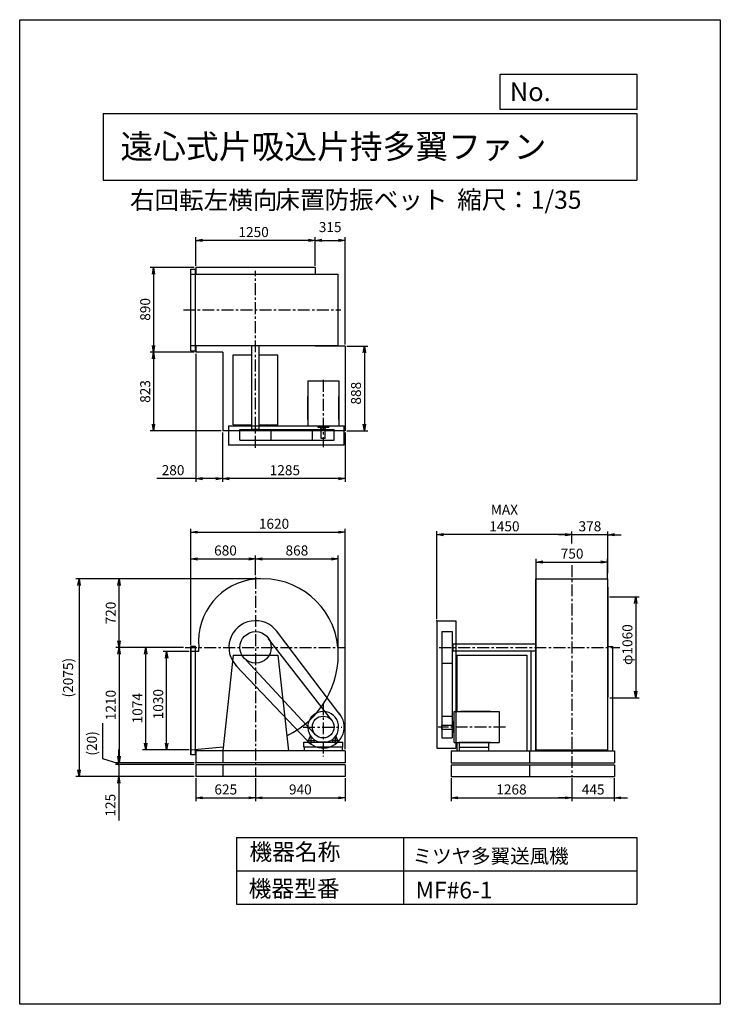
# Model space of a CAD drawing. Extents: x 0 to 7350, y 0 to 10325.
import ezdxf

# ---------------------------------------------------------------- set-up
doc = ezdxf.new("R2010")
doc.units = 0
doc.header["$LTSCALE"] = 100
doc.linetypes.add('CENTER', pattern=[2, 1.25, -0.25, 0.25, -0.25])
doc.layers.get('0').update_dxf_attribs({"linetype": 'CONTINUOUS'})
doc.layers.get('DEFPOINTS').update_dxf_attribs({"linetype": 'CONTINUOUS'})
for name, color, linetype in [('1', 4, 'CONTINUOUS'), ('2', 3, 'CENTER'), ('3', 2, 'CONTINUOUS'), ('4', 7, 'CONTINUOUS')]:
    doc.layers.add(name, color=color, linetype=linetype)
doc.styles.get("Standard").update_dxf_attribs({"font": 'simplex.shx', "bigfont": 'extfont.shx'})
doc.dimstyles.new('IGA', dxfattribs={"dimscale": 2, "dimtxt": 3, "dimasz": 2, "dimexe": 1, "dimexo": 0.5, "dimgap": 1, "dimtad": 1, "dimdec": 1, "dimdsep": 46, "dimtxsty": 'Standard', "dimblk1": 'OPEN', "dimblk2": 'OPEN', "dimsah": 1, "dimcen": 0, "dimadec": 0, "dimazin": 0, "dimtp": 1, "dimtm": 1, "dimtfac": 10, "dimtdec": 0, "dimtofl": 0, "dimtmove": 2, "dimatfit": 3, "dimldrblk": 'OPEN', "dimfxl": 0, "dimtolj": 1, "dimarcsym": 0})

# ---------------------------------------------------------------- blocks, each defined once
blk = doc.blocks.new('_OPEN')
at = {"color": 0, "linetype": 'ByBlock'}
for p, q in [((-1, 0.17), (0, 0)), ((0, 0), (-1, -0.17)), ((0, 0), (-1, 0))]:
    blk.add_line(p, q, dxfattribs=at)
blk = doc.blocks.new('*D2')
at = {"color": 0, "linetype": 'ByBlock'}
for p, q in [((1849, 7610), (1849, 7910)), ((3029, 7875), (1919, 7875)), ((3099, 7610), (3099, 7910))]:
    blk.add_line(p, q, dxfattribs=at)
at = {"layer": 'DEFPOINTS', "color": 0, "linetype": 'ByBlock'}
for p in [(1849, 7875), (1849, 7592), (3099, 7592)]:
    blk.add_point(p, dxfattribs=at)
at = {"color": 0, "linetype": 'ByBlock', "xscale": 70, "yscale": 70, "zscale": 70, "rotation": 180}
blk.add_blockref('_OPEN', (1849, 7875), dxfattribs=at)
at = {"color": 0, "linetype": 'ByBlock', "xscale": 70, "yscale": 70, "zscale": 70}
blk.add_blockref('_OPEN', (3099, 7875), dxfattribs=at)
at = {"color": 0, "linetype": 'ByBlock', "insert": (2454, 7963), "char_height": 105, "attachment_point": 5}
blk.add_mtext('\\A1;1250', dxfattribs=at)
blk = doc.blocks.new('*D3')
at = {"color": 0, "linetype": 'ByBlock'}
for p, q in [((1832, 7592), (1369, 7592)), ((1404, 7522), (1404, 6772)), ((1832, 6702), (1369, 6702))]:
    blk.add_line(p, q, dxfattribs=at)
at = {"layer": 'DEFPOINTS', "color": 0, "linetype": 'ByBlock'}
for p in [(1849, 7592), (1404, 6702), (1849, 6702)]:
    blk.add_point(p, dxfattribs=at)
at = {"color": 0, "linetype": 'ByBlock', "xscale": 70, "yscale": 70, "zscale": 70}
for p, rotation in [((1404, 7592), 90), ((1404, 6702), 270)]:
    blk.add_blockref('_OPEN', p, dxfattribs=dict(at, rotation=rotation))
at = {"color": 0, "linetype": 'ByBlock', "insert": (1317, 7152), "char_height": 105, "attachment_point": 5, "rotation": 90}
blk.add_mtext('\\A1;890', dxfattribs=at)
blk = doc.blocks.new('*D4')
at = {"color": 0, "linetype": 'ByBlock'}
for p, q in [((2129, 5862), (2129, 5343)), ((3414, 5862), (3414, 5343)), ((3344, 5378), (2199, 5378))]:
    blk.add_line(p, q, dxfattribs=at)
at = {"layer": 'DEFPOINTS', "color": 0, "linetype": 'ByBlock'}
for p in [(2129, 5879), (3414, 5879), (2129, 5378)]:
    blk.add_point(p, dxfattribs=at)
at = {"color": 0, "linetype": 'ByBlock', "xscale": 70, "yscale": 70, "zscale": 70, "rotation": 180}
blk.add_blockref('_OPEN', (2129, 5378), dxfattribs=at)
at = {"color": 0, "linetype": 'ByBlock', "xscale": 70, "yscale": 70, "zscale": 70}
blk.add_blockref('_OPEN', (3414, 5378), dxfattribs=at)
at = {"color": 0, "linetype": 'ByBlock', "insert": (2782, 5466), "char_height": 105, "attachment_point": 5}
blk.add_mtext('\\A1;1285', dxfattribs=at)
blk = doc.blocks.new('*D5')
at = {"color": 0, "linetype": 'ByBlock'}
for p, q in [((1849, 6685), (1849, 5343)), ((2129, 5862), (2129, 5343)), ((1849, 5378), (1439, 5378)), ((2059, 5378), (1919, 5378))]:
    blk.add_line(p, q, dxfattribs=at)
at = {"layer": 'DEFPOINTS', "color": 0, "linetype": 'ByBlock'}
for p in [(1849, 6702), (2129, 5879), (1849, 5378)]:
    blk.add_point(p, dxfattribs=at)
at = {"color": 0, "linetype": 'ByBlock', "xscale": 70, "yscale": 70, "zscale": 70, "rotation": 180}
blk.add_blockref('_OPEN', (1849, 5378), dxfattribs=at)
at = {"color": 0, "linetype": 'ByBlock', "xscale": 70, "yscale": 70, "zscale": 70}
blk.add_blockref('_OPEN', (2129, 5378), dxfattribs=at)
at = {"color": 0, "linetype": 'ByBlock', "insert": (1609, 5466), "char_height": 105, "attachment_point": 5}
blk.add_mtext('\\A1;280', dxfattribs=at)
blk = doc.blocks.new('*D6')
at = {"color": 0, "linetype": 'ByBlock'}
for p, q in [((3432, 6767), (3651, 6767)), ((3616, 6697), (3616, 5949)), ((3432, 5879), (3651, 5879))]:
    blk.add_line(p, q, dxfattribs=at)
at = {"layer": 'DEFPOINTS', "color": 0, "linetype": 'ByBlock'}
for p in [(3414, 6767), (3414, 5879), (3616, 5879)]:
    blk.add_point(p, dxfattribs=at)
at = {"color": 0, "linetype": 'ByBlock', "xscale": 70, "yscale": 70, "zscale": 70}
for p, rotation in [((3616, 6767), 90), ((3616, 5879), 270)]:
    blk.add_blockref('_OPEN', p, dxfattribs=dict(at, rotation=rotation))
at = {"color": 0, "linetype": 'ByBlock', "insert": (3528, 6273), "char_height": 105, "attachment_point": 5, "rotation": 90}
blk.add_mtext('\\A1;888', dxfattribs=at)
blk = doc.blocks.new('*D7')
at = {"color": 0, "linetype": 'ByBlock'}
for p, q in [((3169, 7875), (3344, 7875)), ((3414, 6785), (3414, 7910))]:
    blk.add_line(p, q, dxfattribs=at)
at = {"layer": 'DEFPOINTS', "color": 0, "linetype": 'ByBlock'}
for p in [(3414, 7875), (3099, 7592), (3414, 6767)]:
    blk.add_point(p, dxfattribs=at)
at = {"color": 0, "linetype": 'ByBlock', "xscale": 70, "yscale": 70, "zscale": 70, "rotation": 180}
blk.add_blockref('_OPEN', (3099, 7875), dxfattribs=at)
at = {"color": 0, "linetype": 'ByBlock', "xscale": 70, "yscale": 70, "zscale": 70}
blk.add_blockref('_OPEN', (3414, 7875), dxfattribs=at)
at = {"color": 0, "linetype": 'ByBlock', "insert": (3257, 8015), "char_height": 105, "attachment_point": 5}
blk.add_mtext('\\A1;315', dxfattribs=at)
blk = doc.blocks.new('*D8')
at = {"color": 0, "linetype": 'ByBlock'}
for p, q in [((1794, 3572), (1794, 4513)), ((1864, 4478), (2404, 4478)), ((2474, 4307), (2474, 4513))]:
    blk.add_line(p, q, dxfattribs=at)
at = {"layer": 'DEFPOINTS', "color": 0, "linetype": 'ByBlock'}
for p in [(2474, 4478), (2474, 4289), (1794, 3554)]:
    blk.add_point(p, dxfattribs=at)
at = {"color": 0, "linetype": 'ByBlock', "xscale": 70, "yscale": 70, "zscale": 70, "rotation": 180}
blk.add_blockref('_OPEN', (1794, 4478), dxfattribs=at)
at = {"color": 0, "linetype": 'ByBlock', "xscale": 70, "yscale": 70, "zscale": 70}
blk.add_blockref('_OPEN', (2474, 4478), dxfattribs=at)
at = {"color": 0, "linetype": 'ByBlock', "insert": (2159, 4566), "char_height": 105, "attachment_point": 5}
blk.add_mtext('\\A1;680', dxfattribs=at)
blk = doc.blocks.new('*D9')
at = {"color": 0, "linetype": 'ByBlock'}
for p, q in [((2544, 4478), (3272, 4478)), ((3342, 3448), (3342, 4513))]:
    blk.add_line(p, q, dxfattribs=at)
at = {"layer": 'DEFPOINTS', "color": 0, "linetype": 'ByBlock'}
for p in [(3342, 4478), (2474, 4289), (3342, 3430)]:
    blk.add_point(p, dxfattribs=at)
at = {"color": 0, "linetype": 'ByBlock', "xscale": 70, "yscale": 70, "zscale": 70, "rotation": 180}
blk.add_blockref('_OPEN', (2474, 4478), dxfattribs=at)
at = {"color": 0, "linetype": 'ByBlock', "xscale": 70, "yscale": 70, "zscale": 70}
blk.add_blockref('_OPEN', (3342, 4478), dxfattribs=at)
at = {"color": 0, "linetype": 'ByBlock', "insert": (2908, 4566), "char_height": 105, "attachment_point": 5}
blk.add_mtext('\\A1;868', dxfattribs=at)
blk = doc.blocks.new('*D10')
at = {"color": 0, "linetype": 'ByBlock'}
for p, q in [((1777, 3506), (1506, 3506)), ((1541, 2546), (1541, 3436)), ((1777, 2476), (1506, 2476))]:
    blk.add_line(p, q, dxfattribs=at)
at = {"layer": 'DEFPOINTS', "color": 0, "linetype": 'ByBlock'}
for p in [(1541, 3506), (1794, 3506), (1794, 2476)]:
    blk.add_point(p, dxfattribs=at)
at = {"color": 0, "linetype": 'ByBlock', "xscale": 70, "yscale": 70, "zscale": 70}
for p, rotation in [((1541, 3506), 90), ((1541, 2476), 270)]:
    blk.add_blockref('_OPEN', p, dxfattribs=dict(at, rotation=rotation))
at = {"color": 0, "linetype": 'ByBlock', "insert": (1453, 2954), "char_height": 105, "attachment_point": 5, "rotation": 90}
blk.add_mtext('\\A1;1030', dxfattribs=at)
blk = doc.blocks.new('*D11')
at = {"color": 0, "linetype": 'ByBlock'}
for p, q in [((1717, 3550), (1288, 3550)), ((1323, 2546), (1323, 3480)), ((1759, 2476), (1288, 2476))]:
    blk.add_line(p, q, dxfattribs=at)
at = {"layer": 'DEFPOINTS', "color": 0, "linetype": 'ByBlock'}
for p in [(1323, 3550), (1735, 3550), (1777, 2476)]:
    blk.add_point(p, dxfattribs=at)
at = {"color": 0, "linetype": 'ByBlock', "xscale": 70, "yscale": 70, "zscale": 70}
for p, rotation in [((1323, 3550), 90), ((1323, 2476), 270)]:
    blk.add_blockref('_OPEN', p, dxfattribs=dict(at, rotation=rotation))
at = {"color": 0, "linetype": 'ByBlock', "insert": (1235, 2912), "char_height": 105, "attachment_point": 5, "rotation": 90}
blk.add_mtext('\\A1;1074', dxfattribs=at)
blk = doc.blocks.new('*D12')
at = {"color": 0, "linetype": 'ByBlock'}
for p, q in [((1717, 3550), (1007, 3550)), ((1042, 3480), (1042, 2410)), ((1832, 2340), (1007, 2340))]:
    blk.add_line(p, q, dxfattribs=at)
at = {"layer": 'DEFPOINTS', "color": 0, "linetype": 'ByBlock'}
for p in [(1735, 3550), (1042, 2340), (1849, 2340)]:
    blk.add_point(p, dxfattribs=at)
at = {"color": 0, "linetype": 'ByBlock', "xscale": 70, "yscale": 70, "zscale": 70}
for p, rotation in [((1042, 3550), 90), ((1042, 2340), 270)]:
    blk.add_blockref('_OPEN', p, dxfattribs=dict(at, rotation=rotation))
at = {"color": 0, "linetype": 'ByBlock', "insert": (955, 2945), "char_height": 105, "attachment_point": 5, "rotation": 90}
blk.add_mtext('\\A1;1210', dxfattribs=at)
blk = doc.blocks.new('*D13')
at = {"color": 0, "linetype": 'ByBlock'}
for p, q in [((5418, 4313), (5418, 4519)), ((5488, 4484), (6098, 4484)), ((6168, 4313), (6168, 4519))]:
    blk.add_line(p, q, dxfattribs=at)
at = {"layer": 'DEFPOINTS', "color": 0, "linetype": 'ByBlock'}
for p in [(6168, 4484), (5418, 4296), (6168, 4296)]:
    blk.add_point(p, dxfattribs=at)
at = {"color": 0, "linetype": 'ByBlock', "xscale": 70, "yscale": 70, "zscale": 70, "rotation": 180}
blk.add_blockref('_OPEN', (5418, 4484), dxfattribs=at)
at = {"color": 0, "linetype": 'ByBlock', "xscale": 70, "yscale": 70, "zscale": 70}
blk.add_blockref('_OPEN', (6168, 4484), dxfattribs=at)
at = {"color": 0, "linetype": 'ByBlock', "insert": (5795, 4572), "char_height": 105, "attachment_point": 5}
blk.add_mtext('\\A1;750', dxfattribs=at)
blk = doc.blocks.new('*D14')
at = {"color": 0, "linetype": 'ByBlock'}
for p, q in [((5723, 4771), (5653, 4771)), ((5793, 4679), (5793, 4806)), ((6171, 4771), (5793, 4771)), ((6171, 4366), (6171, 4806)), ((6241, 4771), (6311, 4771))]:
    blk.add_line(p, q, dxfattribs=at)
at = {"layer": 'DEFPOINTS', "color": 0, "linetype": 'ByBlock'}
for p in [(5793, 4771), (5793, 4661), (6171, 4349)]:
    blk.add_point(p, dxfattribs=at)
at = {"color": 0, "linetype": 'ByBlock', "xscale": 70, "yscale": 70, "zscale": 70}
blk.add_blockref('_OPEN', (5793, 4771), dxfattribs=at)
at = {"color": 0, "linetype": 'ByBlock', "xscale": 70, "yscale": 70, "zscale": 70, "rotation": 180}
blk.add_blockref('_OPEN', (6171, 4771), dxfattribs=at)
at = {"color": 0, "linetype": 'ByBlock', "insert": (5982, 4859), "char_height": 105, "attachment_point": 5}
blk.add_mtext('\\A1;378', dxfattribs=at)
blk = doc.blocks.new('*D15')
at = {"color": 0, "linetype": 'ByBlock'}
for p, q in [((4376, 3847), (4376, 4767)), ((5723, 4732), (4446, 4732))]:
    blk.add_line(p, q, dxfattribs=at)
at = {"layer": 'DEFPOINTS', "color": 0, "linetype": 'ByBlock'}
for p in [(4376, 4732), (5793, 4622), (4376, 3830)]:
    blk.add_point(p, dxfattribs=at)
at = {"color": 0, "linetype": 'ByBlock', "xscale": 70, "yscale": 70, "zscale": 70, "rotation": 180}
blk.add_blockref('_OPEN', (4376, 4732), dxfattribs=at)
at = {"color": 0, "linetype": 'ByBlock', "xscale": 70, "yscale": 70, "zscale": 70}
blk.add_blockref('_OPEN', (5793, 4732), dxfattribs=at)
at = {"color": 0, "linetype": 'ByBlock', "insert": (5085, 4907), "char_height": 105, "attachment_point": 5}
blk.add_mtext('\\A1;MAX\\P1450', dxfattribs=at)
blk = doc.blocks.new('*D16')
at = {"color": 0, "linetype": 'ByBlock'}
for p, q in [((6188, 3752), (6497, 3752)), ((6462, 3682), (6462, 2762)), ((6190, 2692), (6497, 2692))]:
    blk.add_line(p, q, dxfattribs=at)
at = {"layer": 'DEFPOINTS', "color": 0, "linetype": 'ByBlock'}
for p in [(6171, 3752), (6173, 2692), (6462, 2692)]:
    blk.add_point(p, dxfattribs=at)
at = {"color": 0, "linetype": 'ByBlock', "xscale": 70, "yscale": 70, "zscale": 70}
for p, rotation in [((6462, 3752), 90), ((6462, 2692), 270)]:
    blk.add_blockref('_OPEN', p, dxfattribs=dict(at, rotation=rotation))
at = {"color": 0, "linetype": 'ByBlock', "insert": (6375, 3251), "char_height": 105, "attachment_point": 5, "rotation": 90}
blk.add_mtext('\\A1;φ1060', dxfattribs=at)
blk = doc.blocks.new('*D17')
at = {"color": 0, "linetype": 'ByBlock'}
for p, q in [((1794, 3572), (1794, 4793)), ((1864, 4758), (3344, 4758)), ((3414, 2482), (3414, 4793))]:
    blk.add_line(p, q, dxfattribs=at)
at = {"layer": 'DEFPOINTS', "color": 0, "linetype": 'ByBlock'}
for p in [(3414, 4758), (1794, 3554), (3414, 2465)]:
    blk.add_point(p, dxfattribs=at)
at = {"color": 0, "linetype": 'ByBlock', "xscale": 70, "yscale": 70, "zscale": 70, "rotation": 180}
blk.add_blockref('_OPEN', (1794, 4758), dxfattribs=at)
at = {"color": 0, "linetype": 'ByBlock', "xscale": 70, "yscale": 70, "zscale": 70}
blk.add_blockref('_OPEN', (3414, 4758), dxfattribs=at)
at = {"color": 0, "linetype": 'ByBlock', "insert": (2668, 4846), "char_height": 105, "attachment_point": 5}
blk.add_mtext('\\A1;1620', dxfattribs=at)
blk = doc.blocks.new('*D19')
at = {"color": 0, "linetype": 'ByBlock'}
for p, q in [((1404, 6632), (1404, 5949)), ((2112, 5879), (1369, 5879))]:
    blk.add_line(p, q, dxfattribs=at)
at = {"layer": 'DEFPOINTS', "color": 0, "linetype": 'ByBlock'}
for p in [(1849, 6702), (1404, 5879), (2129, 5879)]:
    blk.add_point(p, dxfattribs=at)
at = {"color": 0, "linetype": 'ByBlock', "xscale": 70, "yscale": 70, "zscale": 70}
for p, rotation in [((1404, 6702), 90), ((1404, 5879), 270)]:
    blk.add_blockref('_OPEN', p, dxfattribs=dict(at, rotation=rotation))
at = {"color": 0, "linetype": 'ByBlock', "insert": (1317, 6291), "char_height": 105, "attachment_point": 5, "rotation": 90}
blk.add_mtext('\\A1;823', dxfattribs=at)
blk = doc.blocks.new('*D20')
at = {"color": 0, "linetype": 'ByBlock'}
for p, q in [((2531, 4270), (1007, 4270)), ((1042, 3620), (1042, 4200))]:
    blk.add_line(p, q, dxfattribs=at)
at = {"layer": 'DEFPOINTS', "color": 0, "linetype": 'ByBlock'}
for p in [(1042, 4270), (2548, 4270), (1735, 3550)]:
    blk.add_point(p, dxfattribs=at)
at = {"color": 0, "linetype": 'ByBlock', "xscale": 70, "yscale": 70, "zscale": 70}
for p, rotation in [((1042, 4270), 90), ((1042, 3550), 270)]:
    blk.add_blockref('_OPEN', p, dxfattribs=dict(at, rotation=rotation))
at = {"color": 0, "linetype": 'ByBlock', "insert": (955, 3910), "char_height": 105, "attachment_point": 5, "rotation": 90}
blk.add_mtext('\\A1;720', dxfattribs=at)
blk = doc.blocks.new('*D21')
at = {"color": 0, "linetype": 'ByBlock'}
for p, q in [((1849, 2515), (1849, 2275)), ((2474, 2515), (2474, 2275)), ((1919, 2310), (2404, 2310))]:
    blk.add_line(p, q, dxfattribs=at)
at = {"layer": 'DEFPOINTS', "color": 0, "linetype": 'ByBlock'}
for p in [(1849, 2533), (2474, 2533), (2474, 2310)]:
    blk.add_point(p, dxfattribs=at)
at = {"color": 0, "linetype": 'ByBlock', "xscale": 70, "yscale": 70, "zscale": 70, "rotation": 180}
blk.add_blockref('_OPEN', (1849, 2310), dxfattribs=at)
at = {"color": 0, "linetype": 'ByBlock', "xscale": 70, "yscale": 70, "zscale": 70}
blk.add_blockref('_OPEN', (2474, 2310), dxfattribs=at)
at = {"color": 0, "linetype": 'ByBlock', "insert": (2162, 2398), "char_height": 105, "attachment_point": 5}
blk.add_mtext('\\A1;625', dxfattribs=at)
blk = doc.blocks.new('*D22')
at = {"color": 0, "linetype": 'ByBlock'}
for p, q in [((2474, 2515), (2474, 2275)), ((3414, 2515), (3414, 2275)), ((2544, 2310), (3344, 2310))]:
    blk.add_line(p, q, dxfattribs=at)
at = {"layer": 'DEFPOINTS', "color": 0, "linetype": 'ByBlock'}
for p in [(2474, 2533), (3414, 2533), (3414, 2310)]:
    blk.add_point(p, dxfattribs=at)
at = {"color": 0, "linetype": 'ByBlock', "xscale": 70, "yscale": 70, "zscale": 70, "rotation": 180}
blk.add_blockref('_OPEN', (2474, 2310), dxfattribs=at)
at = {"color": 0, "linetype": 'ByBlock', "xscale": 70, "yscale": 70, "zscale": 70}
blk.add_blockref('_OPEN', (3414, 2310), dxfattribs=at)
at = {"color": 0, "linetype": 'ByBlock', "insert": (2944, 2398), "char_height": 105, "attachment_point": 5}
blk.add_mtext('\\A1;940', dxfattribs=at)
blk = doc.blocks.new('*D23')
at = {"color": 0, "linetype": 'ByBlock'}
for p, q in [((4525, 2515), (4525, 2275)), ((5793, 2515), (5793, 2275)), ((4595, 2310), (5723, 2310))]:
    blk.add_line(p, q, dxfattribs=at)
at = {"layer": 'DEFPOINTS', "color": 0, "linetype": 'ByBlock'}
for p in [(4525, 2533), (5793, 2533), (5793, 2310)]:
    blk.add_point(p, dxfattribs=at)
at = {"color": 0, "linetype": 'ByBlock', "xscale": 70, "yscale": 70, "zscale": 70, "rotation": 180}
blk.add_blockref('_OPEN', (4525, 2310), dxfattribs=at)
at = {"color": 0, "linetype": 'ByBlock', "xscale": 70, "yscale": 70, "zscale": 70}
blk.add_blockref('_OPEN', (5793, 2310), dxfattribs=at)
at = {"color": 0, "linetype": 'ByBlock', "insert": (5159, 2398), "char_height": 105, "attachment_point": 5}
blk.add_mtext('\\A1;1268', dxfattribs=at)
blk = doc.blocks.new('*D24')
at = {"color": 0, "linetype": 'ByBlock'}
for p, q in [((5793, 2515), (5793, 2275)), ((6238, 2515), (6238, 2275)), ((5723, 2310), (5653, 2310)), ((5793, 2310), (6238, 2310)), ((6308, 2310), (6378, 2310))]:
    blk.add_line(p, q, dxfattribs=at)
at = {"layer": 'DEFPOINTS', "color": 0, "linetype": 'ByBlock'}
for p in [(5793, 2533), (6238, 2533), (6238, 2310)]:
    blk.add_point(p, dxfattribs=at)
at = {"color": 0, "linetype": 'ByBlock', "xscale": 70, "yscale": 70, "zscale": 70}
blk.add_blockref('_OPEN', (5793, 2310), dxfattribs=at)
at = {"color": 0, "linetype": 'ByBlock', "xscale": 70, "yscale": 70, "zscale": 70, "rotation": 180}
blk.add_blockref('_OPEN', (6238, 2310), dxfattribs=at)
at = {"color": 0, "linetype": 'ByBlock', "insert": (6016, 2398), "char_height": 105, "attachment_point": 5}
blk.add_mtext('\\A1;445', dxfattribs=at)
blk = doc.blocks.new('_DOT')
at = {"color": 0, "linetype": 'ByBlock'}
blk.add_line((0, 0), (-1, 0), dxfattribs=at)
at = {"color": 0, "linetype": 'ByBlock', "const_width": 0.167}
blk.add_lwpolyline([(-0.08, 0, 1), (0.08, 0, 1)], format="xyb", close=True, dxfattribs=at)
blk = doc.blocks.new('*D25')
at = {"color": 0, "linetype": 'ByBlock'}
for p, q in [((1040, 2583), (1040, 2653)), ((1832, 2513), (1005, 2513)), ((1040, 2513), (1040, 2388)), ((1832, 2388), (1005, 2388)), ((1040, 2318), (1040, 1928))]:
    blk.add_line(p, q, dxfattribs=at)
at = {"layer": 'DEFPOINTS', "color": 0, "linetype": 'ByBlock'}
for p in [(1849, 2513), (1040, 2388), (1849, 2388)]:
    blk.add_point(p, dxfattribs=at)
at = {"color": 0, "linetype": 'ByBlock', "xscale": 70, "yscale": 70, "zscale": 70}
for name, p, rotation in [('_DOT', (1040, 2513), 270), ('_OPEN', (1040, 2388), 90)]:
    blk.add_blockref(name, p, dxfattribs=dict(at, rotation=rotation))
at = {"color": 0, "linetype": 'ByBlock', "insert": (952, 2088), "char_height": 105, "attachment_point": 5, "rotation": 90}
blk.add_mtext('\\A1;125', dxfattribs=at)
blk = doc.blocks.new('*D26')
at = {"color": 0, "linetype": 'ByBlock'}
for p, q in [((872, 2573), (872, 2948)), ((1040, 2603), (1040, 2673)), ((1040, 2523), (872, 2573)), ((1832, 2533), (1005, 2533)), ((1832, 2513), (1005, 2513)), ((1040, 2513), (1040, 2533)), ((1040, 2443), (1040, 2373))]:
    blk.add_line(p, q, dxfattribs=at)
at = {"layer": 'DEFPOINTS', "color": 0, "linetype": 'ByBlock'}
for p in [(1040, 2533), (1849, 2533), (1849, 2513)]:
    blk.add_point(p, dxfattribs=at)
at = {"color": 0, "linetype": 'ByBlock', "xscale": 70, "yscale": 70, "zscale": 70}
for name, p, rotation in [('_OPEN', (1040, 2533), 270), ('_DOT', (1040, 2513), 90)]:
    blk.add_blockref(name, p, dxfattribs=dict(at, rotation=rotation))
at = {"color": 0, "linetype": 'ByBlock', "insert": (757, 2608), "char_height": 105, "attachment_point": 4, "rotation": 90}
blk.add_mtext('\\A1;(20)', dxfattribs=at)
blk = doc.blocks.new('*D27')
at = {"color": 0, "linetype": 'ByBlock'}
for p, q in [((2513, 4463), (588, 4463)), ((623, 4393), (623, 2458)), ((1832, 2388), (588, 2388))]:
    blk.add_line(p, q, dxfattribs=at)
at = {"layer": 'DEFPOINTS', "color": 0, "linetype": 'ByBlock'}
for p in [(2531, 4463), (623, 2388), (1849, 2388)]:
    blk.add_point(p, dxfattribs=at)
at = {"color": 0, "linetype": 'ByBlock', "xscale": 70, "yscale": 70, "zscale": 70}
for p, rotation in [((623, 4463), 90), ((623, 2388), 270)]:
    blk.add_blockref('_OPEN', p, dxfattribs=dict(at, rotation=rotation))
at = {"color": 0, "linetype": 'ByBlock', "insert": (508, 3425), "char_height": 105, "attachment_point": 5, "rotation": 90}
blk.add_mtext('\\A1;(2075)', dxfattribs=at)

msp = doc.modelspace()

# ---------------------------------------------------------------- linework, layer by layer
at = {"layer": '1'}
for p, q in [((1794.4, 7710.1), (1844.4, 7710.1)), ((1794.4, 6854.1), (1794.4, 7710.1)), ((1794.4, 7657.1), (3342.4, 7657.1)), ((1844.4, 6854.1), (1844.4, 7710.1)), ((3099.4, 7727.1), (1849.4, 7727.1)), ((1849.4, 7727.1), (1849.4, 7657.1)), ((3099.4, 7727.1), (3099.4, 7657.1)), ((3342.4, 6907.1), (3342.4, 7657.1)), ((1794.4, 6907.1), (3342.4, 6907.1)), ((1794.4, 6854.1), (1844.4, 6854.1)), ((1849.4, 6907.1), (1849.4, 6837.1)), ((2129.4, 6837.1), (1849.4, 6837.1)), ((2129.4, 6837.1), (2129.4, 6014.1)), ((2436.9, 6032.1), (2436.9, 6907.1)), ((2511.9, 6032.1), (2511.9, 6904.8)), ((3099.4, 6907.1), (3099.4, 6902.1)), ((3414.4, 6902.1), (3099.4, 6902.1)), ((3414.4, 6902.1), (3414.4, 6014.1)), ((2239.4, 6809.1), (2436.9, 6809.1)), ((2239.4, 6075.1), (2239.4, 6809.1)), ((2511.9, 6809.1), (2709.4, 6809.1)), ((2709.4, 6075.1), (2709.4, 6809.1)), ((3022.4, 6537.2), (3022.4, 6063.1)), ((3022.4, 6537.2), (3346.4, 6537.2)), ((3346.4, 6537.2), (3346.4, 6063.1)), ((3022.4, 6131.7), (3022.4, 6373.9)), ((3346.4, 6131.7), (3346.4, 6373.9)), ((3414.4, 6014.1), (2129.4, 6014.1)), ((2194.4, 6065.1), (3404.4, 6065.1)), ((2194.4, 5865.1), (2194.4, 6065.1)), ((2239.4, 6075.1), (2436.9, 6075.1)), ((2309.3, 6027.1), (3298.7, 6027.1)), ((2309.3, 5917.1), (2309.3, 6027.1)), ((2436.9, 6032.1), (2511.9, 6032.1)), ((2446.9, 6027.1), (2446.9, 6032.1)), ((2501.9, 6027.1), (2501.9, 6032.1)), ((2511.9, 6075.1), (2709.4, 6075.1)), ((2639.5, 5917.1), (2639.5, 6027.1)), ((3346.4, 6063.1), (3022.4, 6063.1)), ((3070.1, 5917.1), (3070.1, 6027.1)), ((3126.1, 6063.1), (3126.1, 6052.2)), ((3126.1, 6052.2), (3242.6, 6052.2)), ((3153.9, 6044.2), (3153.9, 6052.2)), ((3153.9, 6044.2), (3212.8, 6044.2)), ((3163.4, 5934.2), (3163.4, 6044.2)), ((3205.4, 5934.2), (3205.4, 6044.2)), ((3212.8, 6044.2), (3212.8, 6052.2)), ((3242.6, 6063.1), (3242.6, 6052.2)), ((3298.7, 5917.1), (3298.7, 6027.1)), ((3404.4, 5865.1), (3404.4, 6065.1)), ((2309.3, 5917.1), (3298.7, 5917.1)), ((3205.4, 5934.2), (3163.4, 5934.2)), ((2194.4, 5865.1), (3404.4, 5865.1)), ((5416, 3742.6), (5416, 4462.6)), ((5416, 4462.6), (6170.6, 4462.6)), ((5418.3, 3742.6), (5418.3, 4462.6)), ((6168.3, 3742.6), (6168.3, 4462.6)), ((6170.6, 3742.6), (6170.6, 4462.6)), ((6172.5, 3220.1), (6172.5, 4375.1)), ((4376.3, 4022.6), (4376.3, 2687.6)), ((4376.3, 4022.6), (4576.3, 4022.6)), ((4576.3, 4022.6), (4576.3, 2687.6)), ((3271, 2984), (2610.9, 3834)), ((3359.8, 3039.6), (2694.1, 3916.2)), ((4428.3, 3907.7), (4538.3, 3907.7)), ((4428.3, 3907.7), (4428.3, 2793.3)), ((4538.3, 3907.7), (4538.3, 2793.3)), ((1794.4, 2615.6), (1794.4, 3751.6)), ((1844.4, 3751.6), (1794.4, 3751.6)), ((1798.4, 2615.6), (1798.4, 3751.6)), ((1844.4, 2615.6), (1844.4, 3751.6)), ((4538.3, 3770.1), (4543.3, 3770.1)), ((4543.3, 3780.1), (5416, 3780.1)), ((4543.3, 3780.1), (4543.3, 3705.1)), ((5416, 2657.6), (5416, 3742.6)), ((5418.3, 2657.6), (5418.3, 3742.6)), ((6168.3, 2657.6), (6168.3, 3753.6)), ((6170.6, 2657.6), (6170.6, 3756.6)), ((6172.5, 3751.6), (6221.3, 3751.6)), ((6221.3, 2657.6), (6221.3, 3751.6)), ((1877, 3698.6), (1794.4, 3698.6)), ((2239.4, 3662.6), (2129.4, 2657.6)), ((2239.4, 3662.6), (2709.4, 3662.6)), ((2709.4, 3662.6), (2819.4, 2657.6)), ((4538.3, 3715.1), (4543.3, 3715.1)), ((4543.3, 3705.1), (5416, 3705.1)), ((4586.3, 3662.6), (4586.3, 3069.6)), ((4586.3, 3662.6), (5320.3, 3662.6)), ((5320.3, 3662.6), (5320.3, 2657.6)), ((5365.3, 2657.6), (5365.3, 3705.1)), ((3019.1, 2762.8), (2267.4, 3554.1)), ((3097, 2831.3), (2377.4, 3608.3)), ((4428.3, 3577.5), (4538.3, 3577.5)), ((6170.9, 3220.1), (6172.5, 3220.1)), ((6171.3, 2657.6), (6171.3, 3247.6)), ((4428.3, 3021.9), (4538.3, 3021.9)), ((4557.2, 2745.6), (4557.2, 3069.6)), ((4557.2, 3069.6), (5031.3, 3069.6)), ((4939.8, 3069.6), (4625.8, 3069.6)), ((5031.3, 3069.6), (5031.3, 2745.6)), ((4428.3, 2928.6), (4538.3, 2928.6)), ((4428.3, 2886.6), (4428.3, 2928.6)), ((4538.3, 2938), (4538.3, 2879.2)), ((4538.3, 2938), (4546.3, 2938)), ((4546.3, 2965.8), (4546.3, 2849.4)), ((4557.2, 2965.8), (4546.3, 2965.8)), ((3030.4, 2765.6), (3051.7, 2814.6)), ((3057.4, 2727.1), (3057.4, 2795.3)), ((3311.4, 2727.1), (3311.4, 2795.3)), ((3338.4, 2765.6), (3317, 2814.6)), ((4428.3, 2886.6), (4538.3, 2886.6)), ((4428.3, 2793.3), (4538.3, 2793.3)), ((4538.3, 2879.2), (4546.3, 2879.2)), ((4557.2, 2849.4), (4546.3, 2849.4)), ((1794.4, 2668.6), (2133.9, 2699)), ((2979.4, 2747.6), (3389.4, 2747.6)), ((2979.4, 2697.6), (2979.4, 2747.6)), ((3389.4, 2697.6), (2979.4, 2697.6)), ((2984.4, 2697.6), (2984.4, 2657.6)), ((3030.4, 2765.6), (3089, 2765.6)), ((3030.4, 2747.6), (3030.4, 2765.6)), ((3090.4, 2775.7), (3090.4, 2747.6)), ((3139.3, 2752), (3229.4, 2752)), ((3278.4, 2775.7), (3278.4, 2747.6)), ((3338.4, 2765.6), (3278.4, 2765.6)), ((3338.4, 2747.6), (3278.4, 2747.6)), ((3338.4, 2747.6), (3338.4, 2765.6)), ((3384.4, 2697.6), (3384.4, 2657.6)), ((3389.4, 2697.6), (3389.4, 2747.6)), ((4376.3, 2687.6), (4576.3, 2687.6)), ((4557.2, 2745.6), (5031.3, 2745.6)), ((4586.3, 2745.6), (4586.3, 2657.6)), ((4939.8, 2745.6), (4612.1, 2745.6)), ((4612.1, 2745.6), (4612.1, 2657.6)), ((4612.1, 2697.6), (4919.5, 2697.6)), ((4919.5, 2745.6), (4919.5, 2657.6)), ((1844.4, 2615.6), (1794.4, 2615.6)), ((1849.4, 2657.6), (1849.4, 2532.6)), ((3414.4, 2657.6), (1849.4, 2657.6)), ((2129.4, 2657.6), (2129.4, 2532.6)), ((3414.4, 2657.6), (2984.4, 2657.6)), ((3414.4, 2657.6), (3414.4, 2532.6)), ((4525.3, 2657.6), (6238.3, 2657.6)), ((4525.3, 2657.6), (4525.3, 2532.6)), ((5348.3, 2657.6), (5348.3, 2532.6)), ((5418.3, 2668.6), (6168.3, 2668.6)), ((5418.3, 2665.6), (6168.3, 2665.6)), ((6238.3, 2657.6), (6238.3, 2532.6)), ((3414.4, 2532.6), (1849.4, 2532.6)), ((3414.4, 2512.6), (1849.4, 2512.6)), ((1849.4, 2512.6), (1849.4, 2387.6)), ((2129.4, 2512.6), (2129.4, 2387.6)), ((3414.4, 2512.6), (3414.4, 2387.6)), ((4525.3, 2532.6), (6238.3, 2532.6)), ((4525.3, 2512.6), (6238.3, 2512.6)), ((4525.3, 2512.6), (4525.3, 2387.6)), ((5348.3, 2512.6), (5348.3, 2387.6)), ((6238.3, 2512.6), (6238.3, 2387.6)), ((3414.4, 2387.6), (1849.4, 2387.6)), ((4525.3, 2387.6), (6238.3, 2387.6))]:
    msp.add_line(p, q, dxfattribs=at)
for centre, radius in [((2474.4, 3742.6), 165.1), ((3184.4, 2907.6), 114.3)]:
    msp.add_circle(centre, radius, dxfattribs=at)
for centre, radius, start, end in [((2534.9, 3803.1), 659.5, 95.2635, 185.2635), ((2548.4, 3668.6), 794, 5.34767, 95.34767), ((2474.4, 3742.6), 280, 36.44794, 225.46142), ((2548.4, 3668.6), 794, 5.34767, 23.44873), ((2474.4, 3742.6), 599, 180, 184.2125), ((2400.4, 3668.6), 942, 295.23522, 4.50558), ((3184.4, 2907.6), 220, 219.15109, 42.0077), ((3184.4, 2907.6), 162, 286.13379, 253.86621)]:
    msp.add_arc(centre, radius, start, end, dxfattribs=at)
for p in [(2194.4, 5865.1), (4376.3, 4022.6), (1849.4, 2532.6)]:
    msp.add_point(p, dxfattribs=at)
at = {"layer": '2'}
for p, q in [((2474.4, 5837.1), (2474.4, 7691.7)), ((1716.8, 7282.1), (3369.4, 7282.1)), ((3184.4, 6548.8), (3184.4, 5842.7)), ((5793.3, 4603.3), (5793.3, 2387.6)), ((2474.4, 4482.1), (2474.4, 2387.6)), ((1734.7, 3742.6), (3406.9, 3742.6)), ((4399.8, 3742.6), (6295.3, 3742.6)), ((3184.4, 3156.4), (3184.4, 2600)), ((2972.9, 2907.6), (3378.3, 2907.6)), ((5096.9, 2907.6), (4390.8, 2907.6))]:
    msp.add_line(p, q, dxfattribs=at)
at = {"layer": '4'}
for p, q in [((0, 0), (0, 10325)), ((0, 10325), (7350, 10325)), ((7350, 10325), (7350, 10325)), ((7350, 10325), (7350, 0)), ((5042.2, 9384.4), (5042.2, 9753.3)), ((5042.2, 9753.3), (6475, 9753.3)), ((6475, 9753.3), (6475, 9384.4)), ((875, 9342.9), (6475, 9342.9)), ((875, 9342.9), (875, 8642.9)), ((6475, 9384.4), (5042.2, 9384.4)), ((6475, 9342.9), (6475, 8642.9)), ((875, 8642.9), (6475, 8642.9)), ((2275, 1750), (2275, 1050)), ((2275, 1750), (6475, 1750)), ((4025, 1750), (4025, 1050)), ((6475, 1750), (6475, 1050)), ((2275, 1400), (6475, 1400)), ((2275, 1050), (6475, 1050)), ((7350, 0), (0, 0))]:
    msp.add_line(p, q, dxfattribs=at)

# ---------------------------------------------------------------- texts
for s, height, p in [('No.', 196, (5141.4, 9471.2)), ('遠心式片吸込片持多翼ファン', 252, (1056.6, 8868.6)), ('右回転左横向', 189, (1156.8, 8338.1)), ('床置防振ベット', 189, (2682.3, 8342)), ('縮尺：1/35', 189, (4589.5, 8342)), ('機器名称', 175, (2409.8, 1510.4)), ('ミツヤ多翼送風機', 150, (4121.9, 1479)), ('機器型番', 175, (2401.9, 1125.8)), ('MF#6-1', 175, (4153.3, 1110.1))]:
    msp.add_text(s, height=height, dxfattribs=at).set_placement(p)

# ---------------------------------------------------------------- dimensions: what is measured, and where the dimension line sits
at = {"layer": '3'}
for base, p1, p2, picture, middle, set_off in [((1849.4, 8010.2), (3099.4, 7727.1), (1849.4, 7727.1), '*D2', (2453.9, 8010.2), (0, 135.1)), ((2129.4, 5513.1), (3414.4, 6014.1), (2129.4, 6014.1), '*D4', (2782.2, 5513.1), (0, 135.1)), ((3414.4, 4951), (1794.4, 3747), (3414.4, 2657.6), '*D17', (2667.9, 4951), (0, 193)), ((5793.3, 4925.1), (6171.3, 4502.2), (5793.3, 4815), '*D14', (5982.3, 4925.1), (0, 153.7)), ((2474.4, 4671.1), (1794.4, 3747), (2474.4, 4482.1), '*D8', (2159, 4671.1), (0, 193)), ((6168.3, 4637.7), (5418.3, 4449.2), (6168.3, 4449.2), '*D13', (5794.7, 4637.7), (0, 153.7))]:
    dim = msp.add_linear_dim(base=base, p1=p1, p2=p2, dimstyle='IGA', override={"dimscale": 35, "dimdec": 0, "dimtofl": 1, "dimtmove": 0}, dxfattribs=at)
    dim.commit()
    dim.dimension.update_dxf_attribs({"geometry": picture, "text_midpoint": middle, "dimtype": 160, "insert": set_off})
for base, p1, p2, override, picture, middle, set_off in [((3414.4, 8010.2), (3099.4, 7727.1), (3414.4, 6902.1), {"dimscale": 35, "dimdec": 0, "dimse1": 1, "dimtofl": 1}, '*D7', (3256.9, 8150.2), (0, 135.1)), ((1849.4, 5513.1), (2129.4, 6014.1), (1849.4, 6837.1), {"dimscale": 35, "dimdec": 0, "dimtofl": 1, "dimtmove": 0}, '*D5', (1609.4, 5600.6), (0, 135.1)), ((3342.4, 4671.1), (2474.4, 4482.1), (3342.4, 3623.2), {"dimscale": 35, "dimdec": 0, "dimse1": 1, "dimtofl": 1, "dimtmove": 1}, '*D9', (2908.4, 4758.6), (0, 193)), ((2474.4, 2165.5), (1849.4, 2387.6), (2474.4, 2387.6), {"dimscale": 35, "dimdec": 0, "dimtofl": 1, "dimtmove": 0}, '*D21', (2161.9, 2253), (0, -145)), ((3414.4, 2165.5), (2474.4, 2387.6), (3414.4, 2387.6), {"dimscale": 35, "dimdec": 0, "dimtofl": 1, "dimtmove": 0}, '*D22', (2944.4, 2253), (0, -145)), ((5793.3, 2165.5), (4525.3, 2387.6), (5793.3, 2387.6), {"dimscale": 35, "dimdec": 0, "dimtofl": 1, "dimtmove": 0}, '*D23', (5159.3, 2253), (0, -145)), ((6238.3, 2165.5), (5793.3, 2387.6), (6238.3, 2387.6), {"dimscale": 35, "dimdec": 0, "dimtofl": 1, "dimtmove": 0}, '*D24', (6015.8, 2253), (0, -145))]:
    dim = msp.add_linear_dim(base=base, p1=p1, p2=p2, dimstyle='IGA', override=override, dxfattribs=at)
    dim.commit()
    dim.dimension.update_dxf_attribs({"geometry": picture, "text_midpoint": middle, "insert": set_off})
for base, p1, p2, angle, override, picture, middle, set_off in [((1404.1, 6837.1), (1849.4, 7727.1), (1849.4, 6837.1), 270, {"dimscale": 35, "dimdec": 0, "dimtofl": 1, "dimtmove": 0}, '*D3', (1404.1, 7287), (0, 135.1)), ((3615.6, 6014.1), (3414.4, 6902.1), (3414.4, 6014.1), 270, {"dimscale": 35, "dimdec": 0, "dimtofl": 1, "dimtmove": 0}, '*D6', (3615.6, 6408.1), (0, 135.1)), ((6462.4, 3212.6), (6170.6, 4272.6), (6172.5, 3212.6), 90, {"dimscale": 35, "dimdec": 0, "dimpost": 'φ<>', "dimtofl": 1, "dimtmove": 0}, '*D16', (6462.4, 3772.1), (0, 521.1)), ((1322.7, 3742.6), (1776.9, 2668.6), (1734.7, 3742.6), 270, {"dimscale": 35, "dimdec": 0, "dimtofl": 1, "dimtmove": 0}, '*D11', (1322.7, 3105), (0, 193)), ((1540.6, 3698.6), (1794.4, 2668.6), (1794.4, 3698.6), 270, {"dimscale": 35, "dimdec": 0, "dimtofl": 1, "dimtmove": 0}, '*D10', (1540.6, 3147.1), (0, 193))]:
    dim = msp.add_linear_dim(base=base, p1=p1, p2=p2, angle=angle, dimstyle='IGA', override=override, dxfattribs=at)
    dim.commit()
    dim.dimension.update_dxf_attribs({"geometry": picture, "text_midpoint": middle, "dimtype": 160, "insert": set_off})
for base, p1, p2, angle, override, picture, middle, set_off in [((1404.1, 6014.1), (1849.4, 6837.1), (2129.4, 6014.1), 270, {"dimscale": 35, "dimdec": 0, "dimse1": 1, "dimtofl": 1, "dimtmove": 1}, '*D19', (1316.6, 6425.6), (0, 135.1)), ((1042.1, 4462.6), (1734.7, 3742.6), (2548.4, 4462.6), 90, {"dimscale": 35, "dimdec": 0, "dimse1": 1, "dimtofl": 1, "dimtmove": 1}, '*D20', (954.6, 4102.6), (0, 193)), ((1042.1, 2532.6), (1734.7, 3742.6), (1849.4, 2532.6), 270, {"dimscale": 35, "dimdec": 0, "dimtofl": 1, "dimtmove": 0}, '*D12', (954.6, 3137.6), (0, 193))]:
    dim = msp.add_linear_dim(base=base, p1=p1, p2=p2, angle=angle, dimstyle='IGA', override=override, dxfattribs=at)
    dim.commit()
    dim.dimension.update_dxf_attribs({"geometry": picture, "text_midpoint": middle, "insert": set_off})
dim = msp.add_linear_dim(base=(4376.3, 4925.1), p1=(5793.3, 4815), p2=(4376.3, 4022.6), text='MAX\\P1450', dimstyle='IGA', override={"dimscale": 35, "dimdec": 0, "dimse1": 1, "dimtofl": 1, "dimtmove": 1}, dxfattribs=at)
dim.commit()
dim.dimension.update_dxf_attribs({"geometry": '*D15', "text_midpoint": (5084.8, 5100.1), "insert": (0, 193)})
for base, p1, p2, override, picture, middle in [((622.8, 2387.6), (2530.9, 4462.6), (1849.4, 2387.6), {"dimscale": 35, "dimdec": 0, "dimpost": '(<>)', "dimtofl": 1, "dimtmove": 1}, '*D27', (507.8, 3425.1)), ((1039.9, 2532.6), (1849.4, 2512.6), (1849.4, 2532.6), {"dimscale": 35, "dimdec": 0, "dimpost": '(<>)', "dimblk1": 'DOT', "dimtofl": 1, "dimtmove": 1}, '*D26', (757.4, 2607.9)), ((1039.9, 2387.6), (1849.4, 2512.6), (1849.4, 2387.6), {"dimscale": 35, "dimdec": 0, "dimblk1": 'DOT', "dimtofl": 1, "dimtmove": 0}, '*D25', (952.4, 2087.6))]:
    dim = msp.add_linear_dim(base=base, p1=p1, p2=p2, angle=90, dimstyle='IGA', override=override, dxfattribs=at)
    dim.commit()
    dim.dimension.update_dxf_attribs({"geometry": picture, "text_midpoint": middle})

doc.saveas('drawing.dxf')
